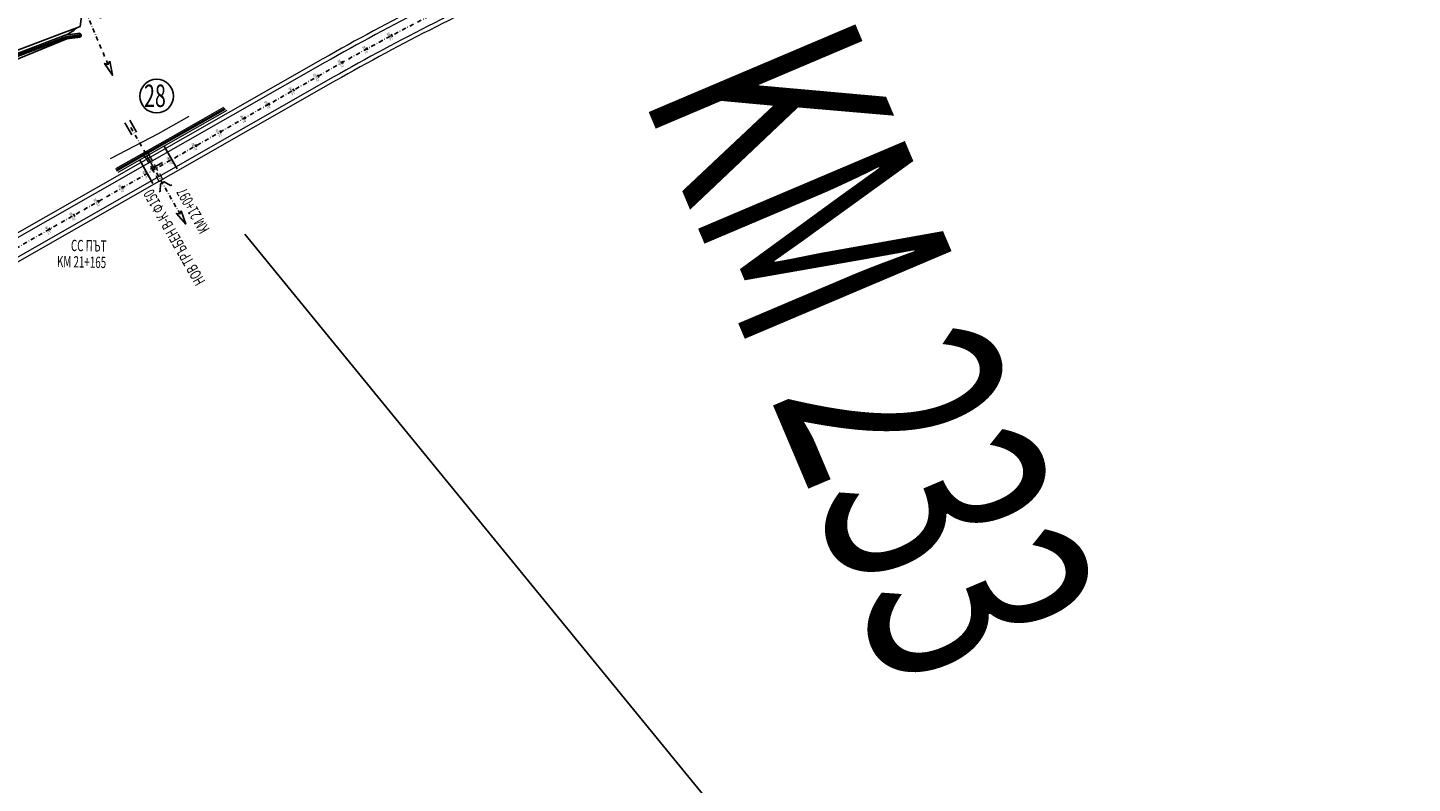
# Model space of a CAD drawing. Extents: x 500358 to 535460, y 4782674 to 4798074.
# Drawn here: x 521407 to 521900, y 4792030 to 4792299 of the extents above; entities that cross this region are included whole.
import ezdxf
from ezdxf.enums import TextEntityAlignment as Align

# ---------------------------------------------------------------- set-up
doc = ezdxf.new("R2010")
doc.units = 0
doc.linetypes.add('DASHDOT', pattern=[1, 0.5, -0.25, 0, -0.25])
doc.linetypes.add('DASHED', pattern=[19.05, 12.7, -6.35])
doc.layers.get('Defpoints').update_dxf_attribs({"color": 21})
doc.layers.add('_Окопи', color=160, linetype='Continuous')
for name, color, linetype, lineweight in [('_Откоси', 12, 'Continuous', 15), ('_Терен', 30, 'Continuous', 15), ('III-514_OblicOkop', 8, 'Continuous', 20), ('III-514_RPM', 7, 'Continuous', 20), ('VodSit', 7, 'Continuous', 25), ('VodSit_Text', 7, 'Continuous', 20)]:
    doc.layers.add(name, color=color, linetype=linetype, lineweight=lineweight)
for name, color, linetype, plot in [('III-514_PomKM', 120, 'Continuous', False), ('POM', 255, 'Continuous', False), ('Pom_Vod_Nomer', 4, 'Continuous', False)]:
    doc.layers.add(name, color=color, linetype=linetype, plot=plot)
doc.styles.add('Cur_2', font='cyr2.shx', dxfattribs={"width": 0.64, "height": 2.6})
doc.styles.add('CYR2', font='cyr2.shx', dxfattribs={"width": 0.64, "height": 0.7})
doc.styles.add('DIM', font='cyr2.shx', dxfattribs={"width": 0.64})
doc.styles.add('Tm_M1000', font='cyr2.shx', dxfattribs={"width": 0.64, "height": 2.6})
doc.styles.add('Tm_M2000_4', font='cyr2.shx', dxfattribs={"width": 0.64, "height": 4})
doc.linetypes.add('SCARPR1', pattern='A,0.75,[130,ltypeshp.shx,S=0.75,R=0,X=0,Y=-0.75],1.5,[130,ltypeshp.shx,S=0.375,R=0,X=0,Y=-0.375],0.75', length=3)
doc.linetypes.add('SCARPR_NC3', pattern='A,0.5,[130,ltypeshp.shx,S=0.25,R=0,X=0,Y=-0.25],1,[130,ltypeshp.shx,S=0.125,R=0,X=0,Y=-0.125],0.5', length=2)
doc.dimstyles.new('m_M250', dxfattribs={"dimtxt": 0.625, "dimasz": 0.5, "dimexe": 0.25, "dimexo": 0, "dimgap": 0.25, "dimtad": 1, "dimzin": 9, "dimdsep": 46, "dimtxsty": 'DIM', "dimblk": 'ARCHTICK', "dimcen": 0.5, "dimdle": 0.25, "dimclrd": 4, "dimclre": 4, "dimclrt": 2, "dimaunit": 2, "dimazin": 0, "dimtfac": 1, "dimtix": 1, "dimtmove": 2, "dimatfit": 3, "dimldrblk": 'ARCHTICK', "dimfxl": 1, "dimlwd": 18, "dimlwe": 18, "dimarcsym": 0})
doc.dimstyles.new('m_M500', dxfattribs={"dimtxt": 1.3, "dimasz": 1, "dimexe": 0.5, "dimexo": 0, "dimgap": 0.5, "dimtad": 1, "dimzin": 9, "dimdsep": 46, "dimtxsty": 'DIM', "dimblk": 'ARCHTICK', "dimcen": 1, "dimdle": 0.5, "dimclrd": 4, "dimclre": 4, "dimclrt": 2, "dimaunit": 2, "dimazin": 0, "dimtfac": 1, "dimtix": 1, "dimtmove": 2, "dimatfit": 3, "dimldrblk": 'ARCHTICK', "dimfxl": 1, "dimlwd": 18, "dimlwe": 18, "dimarcsym": 0})

# ---------------------------------------------------------------- blocks, each defined once
blk = doc.blocks.new('_ArchTick')
at = {"color": 0, "linetype": 'ByBlock', "const_width": 0.15}
blk.add_lwpolyline([(-0.5, -0.5), (0.5, 0.5)], dxfattribs=at)
blk = doc.blocks.new('*D48')
at = {"layer": 'Defpoints', "color": 0, "transparency": 16777216}
for p in [(521449.2, 4792253.58), (521451.53, 4792249.49), (521451.53, 4792249.49)]:
    blk.add_point(p, dxfattribs=at)
at = {"layer": 'III-514_PomKM', "color": 4, "lineweight": 18, "transparency": 16777216}
for p, q in [((521449.07, 4792253.8), (521451.65, 4792249.27)), ((521449.2, 4792253.58), (521449.41, 4792253.7)), ((521451.53, 4792249.49), (521451.74, 4792249.61))]:
    blk.add_line(p, q, dxfattribs=at)
at = {"layer": 'III-514_PomKM', "color": 4, "lineweight": 18, "transparency": 16777216, "xscale": 0.5, "yscale": 0.5, "zscale": 0.5}
for p, rotation in [((521449.2, 4792253.58), 119.666714890079), ((521451.53, 4792249.49), 299.666714890079)]:
    blk.add_blockref('_ArchTick', p, dxfattribs=dict(at, rotation=rotation))
at = {"layer": 'III-514_PomKM', "color": 2, "transparency": 16777216, "insert": (521450.85, 4792251.81), "char_height": 0.625, "attachment_point": 5, "rotation": 299.6667, "style": 'DIM'}
blk.add_mtext('4.71', dxfattribs=at)
blk = doc.blocks.new('*D310')
at = {"layer": 'Defpoints', "color": 0, "transparency": 16777216}
for p in [(521582.16, 4792411.29), (519505.62, 4791570.55), (519536.72, 4791547.77), (519560.38, 4791524.21), (519299.45, 4791453.68)]:
    blk.add_point(p, dxfattribs=at)
at = {"layer": 'POM', "color": 4, "lineweight": 18, "transparency": 16777216}
blk.add_arc((519529.62, 4791550.24), 7.52, 319.7582, 22.7582, dxfattribs=at)
for p, rotation in [((519536.55, 4791553.15), 112.7581522783725), ((519535.36, 4791545.39), 229.758152276188)]:
    blk.add_blockref('_ArchTick', p, dxfattribs=dict(at, rotation=rotation))
at = {"layer": 'POM', "color": 2, "transparency": 16777216, "insert": (519535.7, 4791549.31), "char_height": 1.3, "attachment_point": 5, "rotation": 81.2582, "style": 'DIM'}
blk.add_mtext('70.00g', dxfattribs=at)

msp = doc.modelspace()

# ---------------------------------------------------------------- linework, layer by layer
at = {"layer": '_Окопи', "linetype": 'Continuous', "flags": 128}
for points in [[(521049.793, 4792152.426), (521065.243, 4792160.142), (521083.375, 4792168.62), (521099.727, 4792181.341), (521118.352, 4792188.643), (521137.052, 4792195.769), (521154.939, 4792204.831), (521172.773, 4792214.019), (521191.407, 4792221.301), (521209.529, 4792229.802), (521227.784, 4792237.986), (521246.832, 4792244.281), (521266.33, 4792249.503), (521285.172, 4792256.289), (521382.87, 4792281.903), (521401.601, 4792288.951), (521420.313, 4792296.047), (521425.682, 4792296.788)], [(521324.406, 4792266.166), (521383.024, 4792281.534), (521401.756, 4792288.583), (521420.468, 4792295.678), (521425.735, 4792296.405)], [(521425.207, 4792297.307), (521425.682, 4792296.788), (521425.735, 4792296.405), (521425.398, 4792295.916)]]:
    msp.add_lwpolyline(points, dxfattribs=at)
at = {"layer": '_Откоси', "linetype": 'Continuous', "lineweight": -3, "flags": 128}
msp.add_lwpolyline([(521380.68, 4792282.787), (521400.982, 4792290.427), (521419.694, 4792297.523), (521424.21, 4792299.218)], dxfattribs=at)
at = {"layer": '_Откоси', "lineweight": -3, "flags": 128}
msp.add_lwpolyline([(521050.294, 4792153.345), (521065.011, 4792160.695), (521083.143, 4792169.174), (521099.495, 4792181.894), (521118.12, 4792189.197), (521136.82, 4792196.322), (521154.707, 4792205.385), (521172.541, 4792214.572), (521191.175, 4792221.854), (521209.297, 4792230.355), (521227.552, 4792238.539), (521246.6, 4792244.834), (521266.098, 4792250.056), (521284.94, 4792256.843), (521382.638, 4792282.456), (521401.369, 4792289.505), (521420.081, 4792296.601)], dxfattribs=at)
at = {"layer": '_Откоси', "linetype": 'Continuous', "lineweight": -3}
msp.add_arc((521414.556, 4792309.879), 14.382, 292.59159, 312.16323, dxfattribs=at)
at = {"layer": '_Терен', "linetype": 'Continuous', "lineweight": -3, "ltscale": 0.3, "flags": 128}
for points in [[(521050.507, 4792151.891), (521065.552, 4792159.405), (521083.682, 4792167.888), (521100.035, 4792180.607), (521118.661, 4792187.908), (521137.367, 4792195.019), (521155.249, 4792204.091), (521173.084, 4792213.278), (521191.715, 4792220.567), (521209.838, 4792229.065), (521228.094, 4792237.247), (521247.141, 4792243.544), (521266.65, 4792248.739), (521285.456, 4792255.611), (521383.177, 4792281.17), (521402.12, 4792287.715), (521420.643, 4792295.261)], [(521420.081, 4792296.601), (521425.207, 4792297.307)], [(521420.643, 4792295.261), (521425.398, 4792295.916)]]:
    msp.add_lwpolyline(points, dxfattribs=at)
at = {"layer": 'III-514_OblicOkop', "color": 8, "linetype": 'SCARPR1', "flags": 128}
msp.add_lwpolyline([(521436.185, 4792252.635), (521453.297, 4792261.554), (521464.223, 4792267.812)], dxfattribs=at)
at = {"layer": 'III-514_OblicOkop', "color": 8, "linetype": 'SCARPR_NC3', "flags": 128}
for points in [[(521438.081, 4792249.06), (521456.611, 4792259.59), (521476.551, 4792271)], [(521477.6, 4792269.77), (521457.59, 4792258.35), (521438.8, 4792247.67)]]:
    msp.add_lwpolyline(points, dxfattribs=at)
at = {"layer": 'III-514_OblicOkop', "color": 8, "flags": 128}
for points in [[(521438.243, 4792248.608), (521457.042, 4792259.278), (521476.952, 4792270.618)], [(521438.44, 4792248.26), (521457.24, 4792258.93), (521477.15, 4792270.27)]]:
    msp.add_lwpolyline(points, dxfattribs=at)
at = {"layer": 'III-514_PomKM'}
for p, q in [((521536.144, 4792296.933), (521536.612, 4792296.049)), ((521527.329, 4792292.199), (521527.808, 4792291.321)), ((521518.573, 4792287.357), (521519.062, 4792286.485)), ((521509.873, 4792282.421), (521510.368, 4792281.552)), ((521501.185, 4792277.47), (521501.68, 4792276.601)), ((521492.497, 4792272.519), (521492.992, 4792271.65)), ((521483.809, 4792267.568), (521484.304, 4792266.699)), ((521475.12, 4792262.617), (521475.616, 4792261.748)), ((521459.889, 4792248.95), (521455.282, 4792257.038)), ((521466.432, 4792257.666), (521466.927, 4792256.797)), ((521451.305, 4792243.817), (521446.588, 4792252.097)), ((521450.495, 4792248.908), (521454.699, 4792251.263)), ((521457.744, 4792252.715), (521458.239, 4792251.846)), ((521449.056, 4792247.764), (521449.551, 4792246.895)), ((521440.368, 4792242.813), (521440.863, 4792241.944)), ((521431.68, 4792237.862), (521432.175, 4792236.993)), ((521422.992, 4792232.911), (521423.487, 4792232.042)), ((521414.304, 4792227.96), (521414.799, 4792227.091))]:
    msp.add_line(p, q, dxfattribs=at)
at = {"layer": 'III-514_PomKM', "color": 8, "linetype": 'DASHDOT', "ltscale": 3, "flags": 128}
msp.add_lwpolyline([(525300.908, 4792784.278), (525094.426, 4792757.081, -0.0133833), (524982.639, 4792745.391), (524913.624, 4792740.037), (524849.732, 4792734.4, -0.0000927), (524843.233, 4792733.829, -0.0004169), (524836.731, 4792733.263, -0.0006949), (524830.229, 4792732.713, -0.0009728), (524823.726, 4792732.184, -0.0012508), (524817.219, 4792731.684, -0.0015287), (524810.71, 4792731.22, -0.0018067), (524804.198, 4792730.799, -0.0020846), (524797.684, 4792730.43, -0.0023625), (524791.166, 4792730.118, -0.0026868), (524784.645, 4792729.872, -0.0092878), (524762.843, 4792729.571, -0.01286), (524696.017, 4792731.607, -0.0468533), (524639.786, 4792740.096, -0.0028148), (524634.258, 4792741.502, -0.0147387), (524605.515, 4792749.637, -0.0009379), (524603.707, 4792750.228, -0.0847198), (524572.84, 4792766.551, -0.0061477), (524570.768, 4792768.186, -0.0021084), (524570.082, 4792768.755, -0.0073073), (524567.409, 4792771.057, -0.0064476), (524564.791, 4792773.439, -0.0055879), (524562.228, 4792775.889, -0.0047282), (524559.705, 4792778.4, -0.0038685), (524557.22, 4792780.961, -0.0030088), (524554.763, 4792783.563, -0.0021492), (524552.326, 4792786.198, -0.0012895), (524549.901, 4792788.858, -0.000041), (524549.555, 4792789.24, -0.0002475), (524547.473, 4792791.502), (524521.306, 4792819.966, 0.000118), (524519.769, 4792821.608, 0.0005277), (524518.235, 4792823.241, 0.0008796), (524516.693, 4792824.874, 0.0012314), (524515.144, 4792826.502, 0.0015832), (524513.58, 4792828.125, 0.0019351), (524512.003, 4792829.74, 0.0022869), (524510.41, 4792831.344, 0.0026388), (524508.797, 4792832.935, 0.0029906), (524507.165, 4792834.511, 0.0034011), (524505.507, 4792836.07, 0.0080921), (524501.614, 4792839.569, 0.0464872), (524477.6, 4792857.137, 0.0407867), (524459.664, 4792865.96, 0.0381363), (524441.858, 4792871.718, 0.0051237), (524439.309, 4792872.269, 0.0044704), (524436.772, 4792872.768, 0.003944), (524434.225, 4792873.223, 0.0034182), (524431.673, 4792873.642, 0.0028923), (524429.116, 4792874.028, 0.0023664), (524426.553, 4792874.387, 0.0018405), (524423.988, 4792874.724, 0.0013147), (524421.421, 4792875.045, 0.0007887), (524418.855, 4792875.356, 0.0001753), (524416.285, 4792875.66), (524389.702, 4792878.807), (524304.316, 4792889.308, 0.0177974), (524219.238, 4792896.707), (524034.026, 4792906.191, 0.0152145), (523936.7, 4792908.21), (523868.053, 4792907.545, -0.0001121), (523863.754, 4792907.505, -0.0005045), (523859.453, 4792907.47, -0.0008409), (523855.152, 4792907.446, -0.0011772), (523850.853, 4792907.44, -0.0015136), (523846.553, 4792907.457, -0.0018499), (523842.255, 4792907.504, -0.0021863), (523837.954, 4792907.584, -0.0025226), (523833.657, 4792907.705, -0.002859), (523829.36, 4792907.873, -0.0032514), (523825.066, 4792908.093, -0.0030246), (523821.073, 4792908.347, -0.0026595), (523817.086, 4792908.646, -0.0023466), (523813.099, 4792908.985, -0.0020338), (523809.118, 4792909.36, -0.0017209), (523805.138, 4792909.764, -0.001408), (523801.161, 4792910.193, -0.0008378), (523798.12, 4792910.534, -0.0002573), (523797.186, 4792910.641, -0.0007822), (523793.214, 4792911.105, -0.0004693), (523789.241, 4792911.579, -0.0001043), (523785.271, 4792912.057), (523686.331, 4792924.003), (523671.046, 4792925.988), (523603.818, 4792934.718, 0.0139054), (523565.091, 4792938.655, 0.0158269), (523539.157, 4792939.643, 0.0525843), (523509.802, 4792937.001, 0.019372), (523483.587, 4792931.071), (523436.979, 4792918.718, -0.0030223), (523401.879, 4792909.598), (523383.622, 4792904.972, 0.0024466), (523345.725, 4792895.171), (523284.491, 4792879.014), (523171.437, 4792850.462, 0.009648), (523134.214, 4792840.292), (523093.227, 4792828.241, -0.0001565), (523085.119, 4792825.86, -0.0007042), (523077.008, 4792823.494, -0.0011736), (523068.887, 4792821.159, -0.0016431), (523060.754, 4792818.869, -0.0021125), (523052.603, 4792816.641, -0.002582), (523044.431, 4792814.489, -0.0030514), (523036.236, 4792812.429, -0.0035208), (523028.016, 4792810.478, -0.0039903), (523019.766, 4792808.65, -0.004538), (523011.486, 4792806.961, -0.0098517), (522994.018, 4792803.92, -0.0027573), (522988.939, 4792803.167, -0.0024245), (522983.854, 4792802.466, -0.0021393), (522978.762, 4792801.812, -0.001854), (522973.664, 4792801.199, -0.0015688), (522968.562, 4792800.62, -0.0012836), (522963.458, 4792800.071, -0.0009983), (522958.351, 4792799.545, -0.0007131), (522953.242, 4792799.036, -0.0004279), (522948.132, 4792798.538, -0.0000951), (522943.022, 4792798.047), (522860.828, 4792790.163), (522821.246, 4792785.708, 0.0001839), (522818.1, 4792785.328, 0.0008247), (522814.96, 4792784.942, 0.0013746), (522811.814, 4792784.541, 0.0019244), (522808.666, 4792784.119, 0.0024742), (522805.513, 4792783.668, 0.003024), (522802.36, 4792783.18, 0.0035739), (522799.207, 4792782.651, 0.0041237), (522796.057, 4792782.072, 0.0046735), (522792.911, 4792781.437, 0.0052956), (522789.781, 4792780.74, 0.0362442), (522769.726, 4792774.655, 0.0052963), (522766.737, 4792773.495, 0.0046735), (522763.768, 4792772.275, 0.0041237), (522760.827, 4792771.007, 0.0035739), (522757.911, 4792769.694, 0.003024), (522755.02, 4792768.347, 0.0024742), (522752.149, 4792766.971, 0.0019244), (522749.295, 4792765.572, 0.0013746), (522746.458, 4792764.157, 0.0008247), (522743.633, 4792762.734, 0.0001839), (522740.806, 4792761.301), (522668.887, 4792724.126, -0.0000953), (522664.011, 4792721.606, -0.0004288), (522659.133, 4792719.093, -0.0007146), (522654.249, 4792716.591, -0.0010005), (522649.356, 4792714.105, -0.0012863), (522644.451, 4792711.642, -0.0015722), (522639.533, 4792709.207, -0.001858), (522634.598, 4792706.805, -0.0021439), (522629.644, 4792704.444, -0.0024297), (522624.669, 4792702.127, -0.0027632), (522619.67, 4792699.863, -0.0027632), (522614.646, 4792697.653, -0.0024297), (522609.6, 4792695.494, -0.0021439), (522604.535, 4792693.383, -0.001858), (522599.452, 4792691.311, -0.0015722), (522594.355, 4792689.275, -0.0012863), (522589.247, 4792687.269, -0.0010005), (522584.13, 4792685.285, -0.0007146), (522579.006, 4792683.319, -0.0004288), (522573.877, 4792681.364, -0.0000953), (522568.747, 4792679.417), (522499.917, 4792653.293), (522432.537, 4792628.321, -0.0001032), (522425.682, 4792625.781, -0.0004646), (522418.825, 4792623.252, -0.0007743), (522411.962, 4792620.739, -0.001084), (522405.089, 4792618.251, -0.0013938), (522398.204, 4792615.797, -0.0017035), (522391.303, 4792613.387, -0.0020132), (522384.386, 4792611.027, -0.0023229), (522377.447, 4792608.727, -0.0026326), (522370.487, 4792606.497, -0.002994), (522363.502, 4792604.344, -0.002994), (522356.492, 4792602.275, -0.0026326), (522349.458, 4792600.284, -0.0023229), (522342.406, 4792598.363, -0.0020132), (522335.337, 4792596.503, -0.0017035), (522328.255, 4792594.696, -0.0013938), (522321.162, 4792592.933, -0.001084), (522314.06, 4792591.205, -0.0007507), (522307.167, 4792589.555, -0.0004787), (522299.839, 4792587.82, -0.0001032), (522292.724, 4792586.144), (522291.621, 4792585.885), (522278.145, 4792582.715), (522199.068, 4792564.113, -0.016435), (522144.298, 4792553.115), (522075.816, 4792541.691, 0.0001146), (522072.176, 4792541.057, 0.0005144), (522068.545, 4792540.42, 0.0008573), (522064.91, 4792539.773, 0.0012003), (522061.273, 4792539.109, 0.0015432), (522057.637, 4792538.426, 0.0018861), (522054, 4792537.715, 0.0022291), (522050.367, 4792536.975, 0.002572), (522046.736, 4792536.198, 0.002915), (522043.109, 4792535.381, 0.0033063), (522039.5, 4792534.521, 0.0360052), (522002.502, 4792522.836, 0.003306), (521999.053, 4792521.467, 0.002915), (521995.615, 4792520.054, 0.002572), (521992.197, 4792518.604, 0.0022291), (521988.797, 4792517.123, 0.0018861), (521985.413, 4792515.616, 0.0015432), (521982.043, 4792514.087, 0.0012003), (521978.685, 4792512.541, 0.0008573), (521975.337, 4792510.984, 0.0005144), (521971.997, 4792509.419, 0.0001146), (521968.655, 4792507.847), (521904.499, 4792477.132, 0.0077231), (521849.194, 4792449.597), (521815.042, 4792431.929), (521786.749, 4792417.293), (521743.707, 4792395.027), (521704.776, 4792374.538, -0.0167663), (521674.604, 4792359.928), (521587.166, 4792321.152, 0.0251453), (521514.043, 4792284.221), (521366.377, 4792200.072), (521297.471, 4792161.391, -0.0001898), (521293.101, 4792158.94, -0.0008542), (521288.724, 4792156.498, -0.0014237), (521284.337, 4792154.077, -0.0019932), (521279.933, 4792151.685, -0.0025626), (521275.507, 4792149.335, -0.0031321), (521271.055, 4792147.034, -0.0037016), (521266.572, 4792144.793, -0.0042711), (521262.054, 4792142.626, -0.0048406), (521257.498, 4792140.541, -0.005505), (521252.9, 4792138.55, -0.0260868), (521231.315, 4792130.781, -0.0027342), (521228.929, 4792130.075, -0.0024042), (521226.534, 4792129.392, -0.0021214), (521224.135, 4792128.732, -0.0018385), (521221.73, 4792128.091, -0.0015557), (521219.32, 4792127.465, -0.0012728), (521216.908, 4792126.854, -0.00099), (521214.491, 4792126.253, -0.0007071), (521212.075, 4792125.661, -0.0004243), (521209.655, 4792125.074, -0.0000943), (521207.236, 4792124.489), (521100.529, 4792098.745, 0.0002002), (521088.618, 4792095.866, 0.0009011), (521076.713, 4792092.959, 0.0015018), (521064.822, 4792089.994, 0.0021026), (521052.954, 4792086.943, 0.0027033), (521041.115, 4792083.779, 0.003304), (521029.315, 4792080.473, 0.0039048), (521017.564, 4792076.997, 0.0045055), (521005.873, 4792073.324, 0.0051063), (520994.255, 4792069.427, 0.0058071), (520982.724, 4792065.279, 0.0093761), (520964.932, 4792058.263, 0.0028455), (520959.401, 4792055.925, 0.002502), (520953.895, 4792053.526, 0.0022077), (520948.413, 4792051.078, 0.0019133), (520942.951, 4792048.584, 0.001619), (520937.506, 4792046.051, 0.0013246), (520932.077, 4792043.486, 0.0010303), (520926.659, 4792040.896, 0.0007359), (520921.252, 4792038.287, 0.0004415), (520915.849, 4792035.665, 0.0000981), (520910.45, 4792033.036), (520870.387, 4792013.522, 0.0001024), (520864.533, 4792010.67, 0.0004608), (520858.681, 4792007.809, 0.000768), (520852.837, 4792004.934, 0.0010753), (520847.004, 4792002.038, 0.0013825), (520841.184, 4791999.113, 0.0016897), (520835.383, 4791996.153, 0.0019969), (520829.605, 4791993.149, 0.0023041), (520823.852, 4791990.097, 0.0026113), (520818.129, 4791986.986, 0.0029698), (520812.441, 4791983.814, 0.0029698), (520806.791, 4791980.575, 0.0026113), (520801.178, 4791977.273, 0.0023041), (520795.597, 4791973.916, 0.0019969), (520790.045, 4791970.511, 0.0016897), (520784.518, 4791967.065, 0.0013825), (520779.013, 4791963.585, 0.0010753), (520773.524, 4791960.079, 0.000768), (520768.049, 4791956.551, 0.0004608), (520762.583, 4791953.012, 0.0001024), (520757.121, 4791949.465), (520754.735, 4791947.914, -0.000093), (520750.896, 4791945.421, -0.0004187), (520747.054, 4791942.932, -0.0006978), (520743.207, 4791940.453, -0.000977), (520739.351, 4791937.985, -0.0012561), (520735.485, 4791935.535, -0.0015352), (520731.604, 4791933.106, -0.0018144), (520727.707, 4791930.703, -0.0020935), (520723.792, 4791928.331, -0.0023726), (520719.856, 4791925.995, -0.0026983), (520715.897, 4791923.698, -0.01187), (520698.784, 4791914.425, -0.0026983), (520694.698, 4791912.362, -0.0023726), (520690.59, 4791910.341, -0.0020935), (520686.465, 4791908.356, -0.0018144), (520682.324, 4791906.403, -0.0015352), (520678.171, 4791904.479, -0.0012561), (520674.007, 4791902.577, -0.000977), (520669.834, 4791900.694, -0.0006978), (520665.656, 4791898.825, -0.0004187), (520661.473, 4791896.965, -0.000093), (520657.288, 4791895.111), (520591.222, 4791865.844), (520483.545, 4791817.447, 0.0232462), (520396.497, 4791773.351), (520327.746, 4791734.409, 0.0091774), (520185.545, 4791650.377), (520049.99, 4791566.878), (519946.46, 4791503.457), (519842.829, 4791442.649), (519729.885, 4791376.016, -0.0001097), (519727.447, 4791374.578, -0.0004936), (519725.008, 4791373.145, -0.0008226), (519722.565, 4791371.718, -0.0011517), (519720.116, 4791370.299, -0.0014807), (519717.66, 4791368.894, -0.0018097), (519715.194, 4791367.505, -0.0021388), (519712.718, 4791366.135, -0.0024678), (519710.23, 4791364.79, -0.0027969), (519707.727, 4791363.469, -0.0031808), (519705.209, 4791362.178, -0.0208552), (519688.88, 4791354.779, -0.0031808), (519686.249, 4791353.736, -0.0027969), (519683.607, 4791352.725, -0.0024678), (519680.953, 4791351.741, -0.0021388), (519678.291, 4791350.782, -0.0018097), (519675.622, 4791349.844, -0.0014807), (519672.945, 4791348.923, -0.0011517), (519670.265, 4791348.016, -0.0008226), (519667.581, 4791347.12, -0.0004936), (519664.894, 4791346.231, -0.0001097), (519662.208, 4791345.347), (519598.214, 4791324.283), (519498.045, 4791289.715, 0.0000937), (519494.591, 4791288.523, 0.0004218), (519491.136, 4791287.325, 0.000703), (519487.684, 4791286.12, 0.0009842), (519484.237, 4791284.904, 0.0012654), (519480.796, 4791283.672, 0.0015466), (519477.361, 4791282.421, 0.0018278), (519473.935, 4791281.146, 0.0021091), (519470.519, 4791279.845, 0.0023903), (519467.114, 4791278.512, 0.0027183), (519463.724, 4791277.147, 0.0136633), (519447.479, 4791269.972, 0.0027183), (519444.184, 4791268.386, 0.0023903), (519440.907, 4791266.767, 0.0021091), (519437.644, 4791265.119, 0.0018278), (519434.395, 4791263.446, 0.0015466), (519431.156, 4791261.749, 0.0012654), (519427.927, 4791260.037, 0.0009842), (519424.706, 4791258.307, 0.000703), (519421.491, 4791256.567, 0.0004218), (519418.28, 4791254.821, 0.0000937), (519415.07, 4791253.072), (519361.921, 4791224.075), (519302.069, 4791190.81, -0.0001333), (519299.272, 4791189.257, -0.0006), (519296.472, 4791187.708, -0.001), (519293.667, 4791186.167, -0.0014), (519290.855, 4791184.64, -0.0018), (519288.033, 4791183.132, -0.0022), (519285.2, 4791181.646, -0.0026), (519282.351, 4791180.186, -0.003), (519279.487, 4791178.759, -0.0034), (519276.606, 4791177.37, -0.0038667), (519273.703, 4791176.021, -0.038107), (519245.12, 4791165.551, -0.0038667), (519242.033, 4791164.707, -0.0034), (519238.935, 4791163.907, -0.003), (519235.827, 4791163.146, -0.0026), (519232.71, 4791162.42, -0.0022), (519229.587, 4791161.725, -0.0018), (519226.457, 4791161.053, -0.0014), (519223.325, 4791160.403, -0.001), (519220.189, 4791159.767, -0.0006), (519217.05, 4791159.142, -0.0001333), (519213.911, 4791158.521), (519087.889, 4791133.641, 0.000121), (519083.92, 4791132.857, 0.0005445), (519079.951, 4791132.067, 0.0009075), (519075.985, 4791131.264, 0.0012705), (519072.022, 4791130.445, 0.0016334), (519068.064, 4791129.603, 0.0019964), (519064.112, 4791128.732, 0.0023594), (519060.169, 4791127.827, 0.0027224), (519056.234, 4791126.881, 0.0030854), (519052.311, 4791125.89, 0.0035089), (519048.402, 4791124.848, 0.0400327), (519006.51, 4791109.673, 0.0303192), (518954.884, 4791082.256, 0.0288887), (518917.731, 4791056.48, 0.0035308), (518913.25, 4791052.92, 0.0031047), (518908.818, 4791049.302, 0.0027394), (518904.427, 4791045.632, 0.0023742), (518900.075, 4791041.918, 0.0020089), (518895.755, 4791038.165, 0.0016437), (518891.463, 4791034.382, 0.0012784), (518887.192, 4791030.573, 0.0009131), (518882.939, 4791026.745, 0.0005479), (518878.696, 4791022.905, 0.0001218), (518874.46, 4791019.059), (518815.746, 4790965.73, -0.0002027), (518809.173, 4790959.764, -0.000912), (518802.585, 4790953.815, -0.00152), (518795.969, 4790947.897, -0.002128), (518789.309, 4790942.029, -0.002736), (518782.593, 4790936.224, -0.003344), (518775.807, 4790930.504, -0.003952), (518768.938, 4790924.881, -0.00456), (518761.974, 4790919.378, -0.005168), (518754.904, 4790914.009, -0.0058773), (518747.719, 4790908.798, -0.0261044), (518715.524, 4790888.452, -0.0028343), (518711.78, 4790886.379, -0.0024923), (518708.012, 4790884.344, -0.0021991), (518704.227, 4790882.345, -0.0019058), (518700.425, 4790880.378, -0.0016126), (518696.611, 4790878.437, -0.0013194), (518692.784, 4790876.52, -0.0010262), (518688.948, 4790874.619, -0.000733), (518685.105, 4790872.732, -0.0004398), (518681.258, 4790870.854, -0.0000977), (518677.409, 4790868.981), (518537.713, 4790801.027, 0.0032327), (518502.941, 4790783.834), (518484.655, 4790774.645, 0.0001063), (518481.464, 4790773.04, 0.0004783), (518478.275, 4790771.431, 0.0007972), (518475.091, 4790769.815, 0.0011161), (518471.912, 4790768.187, 0.0014349), (518468.742, 4790766.542, 0.0017538), (518465.583, 4790764.876, 0.0020727), (518462.436, 4790763.188, 0.0023916), (518459.305, 4790761.471, 0.0027105), (518456.191, 4790759.72, 0.0030825), (518453.098, 4790757.936, 0.0189953), (518435.164, 4790746.507, 0.0030825), (518432.24, 4790744.455, 0.0027105), (518429.34, 4790742.372, 0.0023916), (518426.461, 4790740.259, 0.0020727), (518423.601, 4790738.119, 0.0017538), (518420.758, 4790735.958, 0.0014349), (518417.928, 4790733.78, 0.0011161), (518415.11, 4790731.586, 0.0007972), (518412.3, 4790729.381, 0.0004783), (518409.496, 4790727.171, 0.0001063), (518406.694, 4790724.956), (518374.634, 4790699.598, 0.0002325), (518370.745, 4790696.489, 0.0010446), (518366.861, 4790693.366, 0.0017409), (518362.99, 4790690.217, 0.0024373), (518359.138, 4790687.03, 0.0031337), (518355.316, 4790683.795, 0.0038301), (518351.533, 4790680.502, 0.0045265), (518347.799, 4790677.141, 0.0052228), (518344.126, 4790673.701, 0.0059192), (518340.523, 4790670.175, 0.0067222), (518337.009, 4790666.559, 0.0527187), (518313.926, 4790636.627, 0.0067222), (518311.321, 4790632.309, 0.0059192), (518308.826, 4790627.93, 0.0052228), (518306.433, 4790623.504, 0.0045265), (518304.13, 4790619.039, 0.0038301), (518301.907, 4790614.542, 0.0031337), (518299.75, 4790610.023, 0.0024373), (518297.646, 4790605.49, 0.0017409), (518295.584, 4790600.944, 0.0010446), (518293.551, 4790596.396, 0.0002325), (518291.531, 4790591.844), (518223.848, 4790437.09, -0.0297975), (518185.959, 4790362.843), (518182.763, 4790357.407, 0.0001198), (518179.487, 4790351.831, 0.000539), (518176.219, 4790346.25, 0.0008983), (518172.966, 4790340.66, 0.0012576), (518169.739, 4790335.056, 0.0016169), (518166.542, 4790329.433, 0.0019762), (518163.387, 4790323.787, 0.0023356), (518160.281, 4790318.115, 0.0026949), (518157.232, 4790312.411, 0.0030543), (518154.248, 4790306.673, 0.0034735), (518151.339, 4790300.897, 0.0034735), (518148.51, 4790295.08, 0.0030543), (518145.757, 4790289.227, 0.0026949), (518143.072, 4790283.344, 0.0023356), (518140.446, 4790277.435, 0.0019762), (518137.87, 4790271.502, 0.0016169), (518135.338, 4790265.55, 0.0012576), (518132.84, 4790259.585, 0.0008983), (518130.368, 4790253.608, 0.000539), (518127.912, 4790247.625, 0.0001198), (518125.466, 4790241.638), (518102.693, 4790185.875)], format="xyb", dxfattribs=at)
at = {"layer": 'III-514_PomKM'}
msp.add_lwpolyline([(521484.06, 4792225.701), (522592.889, 4790869.847)], dxfattribs=at)
at = {"layer": 'III-514_RPM', "lineweight": 15}
for points in [[(521902.555, 4792481.191, 0.0077231), (521847.127, 4792453.593), (521815.434, 4792437.198), (521813.814, 4792436.361), (521762.83, 4792409.986), (521741.625, 4792399.017), (521702.679, 4792378.519, -0.0167663), (521672.78, 4792364.042), (521585.342, 4792325.266, 0.0251453), (521511.815, 4792288.131), (521364.145, 4792203.98)], [(521906.442, 4792473.073, 0.0077231), (521851.262, 4792445.6), (521816.941, 4792427.845), (521793.186, 4792415.557), (521745.789, 4792391.038), (521706.871, 4792370.555, -0.0167663), (521676.428, 4792355.815), (521588.99, 4792317.039, 0.0251453), (521516.271, 4792280.312), (521368.575, 4792196.146)]]:
    msp.add_lwpolyline(points, format="xyb", dxfattribs=at)
at = {"layer": 'III-514_RPM'}
for points in [[(521903.203, 4792479.838, 0.0077231), (521847.816, 4792452.261), (521816.068, 4792435.838), (521814.335, 4792434.941), (521767.889, 4792410.915), (521742.319, 4792397.687), (521703.378, 4792377.192, -0.0167663), (521673.388, 4792362.671), (521585.95, 4792323.895, 0.0251453), (521512.558, 4792286.828), (521364.883, 4792202.674)], [(521905.794, 4792474.426, 0.0077231), (521850.572, 4792446.932), (521816.42, 4792429.265), (521788.127, 4792414.628), (521745.095, 4792392.367), (521706.173, 4792371.883, -0.0167663), (521675.82, 4792357.186), (521588.382, 4792318.41, 0.0251453), (521515.528, 4792281.615), (521367.854, 4792197.461)]]:
    msp.add_lwpolyline(points, format="xyb", dxfattribs=at)
at = {"layer": 'Pom_Vod_Nomer'}
msp.add_circle((521452.639, 4792274.903), 6, dxfattribs=at)
at = {"layer": 'VodSit', "linetype": 'DASHDOT', "ltscale": 3}
for p, q in [((521402.346, 4792364.727), (521435.283, 4792286.211)), ((521443.409, 4792263.739), (521460.959, 4792232.928))]:
    msp.add_line(p, q, dxfattribs=at)
at = {"layer": 'VodSit', "color": 7}
for p, q in [((521441.323, 4792265.4), (521443.773, 4792261.099)), ((521443.044, 4792266.38), (521445.494, 4792262.079))]:
    msp.add_line(p, q, dxfattribs=at)
at = {"layer": 'VodSit', "color": 61, "linetype": 'DASHED', "lineweight": 20, "ltscale": 0.2}
for p, q in [((521448.544, 4792253.208), (521453.989, 4792243.65)), ((521449.848, 4792253.95), (521455.292, 4792244.392))]:
    msp.add_line(p, q, dxfattribs=at)
at = {"layer": 'VodSit', "color": 3}
for points in [[(521433.763, 4792303.226), (521432.564, 4792302.723), (521428.207, 4792306.036), (521426.098, 4792305.151), (521425.408, 4792299.721), (521424.21, 4792299.218)], [(521453.532, 4792240.765), (521453.931, 4792240.993), (521453.947, 4792243.626), (521455.335, 4792244.416), (521457.607, 4792243.087), (521458.007, 4792243.314)]]:
    msp.add_lwpolyline(points, dxfattribs=at)
at = {"layer": 'VodSit'}
msp.add_lwpolyline([(521435.9, 4792287.301), (521436.902, 4792282.354), (521434.074, 4792286.535), (521435.283, 4792286.211)], close=True, dxfattribs=at)
at = {"layer": 'VodSit', "color": 3}
msp.add_lwpolyline([(521450.022, 4792254.049), (521449.329, 4792255.266), (521447.678, 4792254.325), (521448.371, 4792253.109)], close=True, dxfattribs=at)
at = {"layer": 'VodSit', "color": 7}
msp.add_lwpolyline([(521461.402, 4792234.089), (521462.992, 4792229.298), (521459.682, 4792233.109), (521460.921, 4792232.933)], close=True, dxfattribs=at)

# ---------------------------------------------------------------- texts
at = {"layer": 'III-514_PomKM', "style": 'Tm_M1000', "width": 0.64}
for s, rotation, p in [('21+000', 117.88481, (521536.378, 4792296.491)), ('21+010', 118.58782, (521527.569, 4792291.76)), ('21+020', 119.29084, (521518.818, 4792286.921)), ('21+030', 119.67645, (521510.12, 4792281.986)), ('21+040', 119.67645, (521501.432, 4792277.035)), ('21+050', 119.67645, (521492.744, 4792272.084)), ('21+060', 119.67645, (521484.056, 4792267.133)), ('21+070', 119.67645, (521475.368, 4792262.182)), ('21+080', 119.67645, (521466.68, 4792257.231)), ('21+090', 119.67645, (521457.992, 4792252.28)), ('21+100', 119.67645, (521449.304, 4792247.329)), ('21+110', 119.67645, (521440.616, 4792242.378)), ('21+120', 119.67645, (521431.928, 4792237.427)), ('21+130', 119.67645, (521423.24, 4792232.476)), ('21+140', 119.67645, (521414.551, 4792227.525))]:
    msp.add_text(s, height=1, rotation=rotation, dxfattribs=at).set_placement(p, align=Align.BOTTOM_CENTER)
at = {"layer": 'III-514_PomKM', "style": 'Tm_M2000_4', "width": 0.64}
for s, p in [('СС ПЪТ', (521434.719, 4792219.472)), ('KM 21+165', (521434.595, 4792213.64))]:
    msp.add_text(s, height=4, rotation=358.77646, dxfattribs=at).set_placement(p, align=Align.RIGHT)
at = {"layer": 'POM', "color": 2, "style": 'Cur_2', "width": 0.64}
msp.add_text('KM 233', height=80, rotation=292.97987, dxfattribs=at).set_placement((521625.149, 4792275.713))
at = {"layer": 'Pom_Vod_Nomer', "style": 'Cur_2', "width": 0.64}
msp.add_text('28', height=8, dxfattribs=at).set_placement((521452.018, 4792271.017), align=Align.CENTER)
at = {"layer": 'VodSit_Text', "style": 'CYR2', "width": 0.64}
for s, p in [('НОВ ТРЪБЕН В-К Ф150', (521451.211, 4792242.122)), ('KM 21+097', (521462.982, 4792242.658))]:
    msp.add_text(s, height=4, rotation=119.66672, dxfattribs=at).set_placement(p, align=Align.RIGHT)

# ---------------------------------------------------------------- dimensions: what is measured, and where the dimension line sits
at = {"layer": 'III-514_PomKM'}
dim = msp.add_aligned_dim(p1=(521449.196, 4792253.579), p2=(521451.527, 4792249.486), distance=0, dimstyle='m_M250', dxfattribs=at)
dim.commit()
dim.dimension.update_dxf_attribs({"geometry": '*D48', "text_midpoint": (521450.851, 4792251.811)})
at = {"layer": 'POM'}
dim = msp.add_angular_dim_2l(base=(519536.72, 4791547.765), line1=((519505.625, 4791570.553), (519560.38, 4791524.213)), line2=((519299.451, 4791453.684), (521582.161, 4792411.286)), dimstyle='m_M500', dxfattribs=at)
dim.commit()
dim.dimension.update_dxf_attribs({"geometry": '*D310', "text_midpoint": (519535.702, 4791549.307)})

doc.saveas('drawing.dxf')
